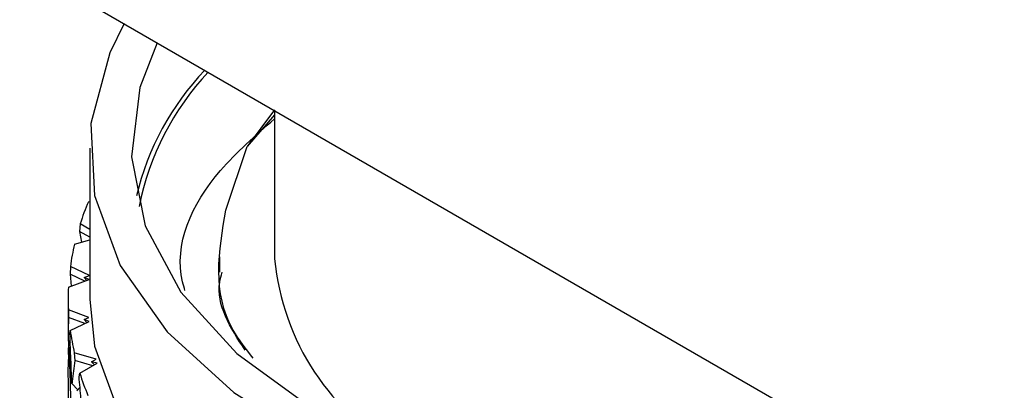
# Model space of a CAD drawing. Units: millimetres. Extents: x 3 to 2796, y 5 to 2795.
# Drawn here: x 524 to 540, y 2113 to 2119 of the extents above; entities that cross this region are included whole.
import ezdxf

# ---------------------------------------------------------------- set-up
doc = ezdxf.new("R2010")
doc.units = ezdxf.units.MM

msp = doc.modelspace()

# ---------------------------------------------------------------- linework, layer by layer
at = {"color": 7, "linetype": 'Continuous', "lineweight": 25}
for p, q in [((508.481, 2128.853), (557.979, 2100.278)), ((527.944, 2117.624), (527.499, 2117.03)), ((527.944, 2117.617), (527.944, 2115.209)), ((527.944, 2117.544), (527.499, 2117.03)), ((524.944, 2117.005), (524.944, 2114.556)), ((527.155, 2116), (527.499, 2117.03)), ((524.922, 2116.136), (524.944, 2116.141)), ((524.789, 2115.777), (524.778, 2115.652)), ((524.944, 2115.558), (524.778, 2115.652)), ((524.778, 2115.652), (524.811, 2115.481)), ((524.944, 2115.687), (524.789, 2115.777)), ((524.698, 2115.448), (524.944, 2115.519)), ((527.052, 2115.24), (527.052, 2114.993)), ((524.63, 2115.082), (524.626, 2114.957)), ((524.939, 2114.938), (524.63, 2115.082)), ((524.599, 2114.749), (524.933, 2114.873)), ((524.864, 2114.847), (524.626, 2114.957)), ((524.626, 2114.957), (524.643, 2114.765)), ((524.856, 2114.908), (524.939, 2114.938)), ((524.933, 2114.873), (524.856, 2114.908)), ((524.856, 2114.908), (524.897, 2114.859)), ((524.594, 2114.556), (524.594, 2113.874)), ((524.931, 2114.257), (524.598, 2114.381)), ((524.598, 2114.381), (524.6, 2114.256)), ((524.865, 2114.158), (524.6, 2114.256)), ((524.854, 2114.222), (524.931, 2114.257)), ((524.937, 2114.191), (524.854, 2114.222)), ((524.854, 2114.222), (524.897, 2114.173)), ((524.623, 2113.99), (524.627, 2114.048)), ((524.627, 2114.048), (524.937, 2114.191)), ((524.594, 2113.883), (524.628, 2113.846)), ((524.6, 2113.877), (524.597, 2113.655)), ((524.596, 2113.389), (524.609, 2113.762)), ((524.609, 2113.762), (524.631, 2113.786)), ((525.047, 2113.579), (524.693, 2113.682)), ((524.693, 2113.682), (524.701, 2113.558)), ((524.993, 2113.473), (524.701, 2113.558)), ((524.976, 2113.539), (525.047, 2113.579)), ((524.783, 2113.353), (525.064, 2113.514)), ((525.064, 2113.514), (524.976, 2113.539)), ((524.976, 2113.539), (525.023, 2113.49)), ((524.772, 2113.295), (524.783, 2113.353)), ((524.594, 2113.161), (524.6, 2112.352)), ((524.594, 2113.151), (524.594, 2111.968)), ((524.656, 2113.183), (524.751, 2113.085)), ((524.734, 2113.065), (524.787, 2113.127))]:
    msp.add_line(p, q, dxfattribs=at)
at = {"color": 7, "linetype": 'Continuous', "lineweight": 25, "flags": 128}
for points in [[(525.503, 2119.026), (525.269, 2118.554), (524.965, 2117.403), (525.023, 2116.239), (525.439, 2115.1), (526.201, 2114.022), (527.285, 2113.04), (528.655, 2112.185), (530.267, 2111.485), (532.069, 2110.963), (534.004, 2110.635), (536.01, 2110.512), (538.021, 2110.597), (539.695, 2110.833)], [(526.042, 2118.715), (525.757, 2117.987), (525.622, 2116.863), (525.847, 2115.744), (526.425, 2114.668), (527.335, 2113.672), (528.547, 2112.789), (530.019, 2112.049), (531.702, 2111.479), (533.537, 2111.096), (535.463, 2110.915), (537.414, 2110.941), (539.156, 2111.145)], [(524.944, 2114.556), (525.023, 2113.789), (525.439, 2112.65), (526.201, 2111.572), (527.285, 2110.59), (528.655, 2109.735), (530.267, 2109.036), (532.069, 2108.513), (534.004, 2108.185), (536.01, 2108.062), (538.021, 2108.147), (539.974, 2108.439), (541.805, 2108.927), (542.538, 2109.192)]]:
    msp.add_lwpolyline(points, dxfattribs=at)
at = {"color": 7, "linetype": 'Continuous', "lineweight": 25}
for centre, radius, start, end in [((530.039, 2115.199), 4.455, 136.4142, 166.627), ((530.119, 2115.188), 4.458, 136.8221, 168.7236), ((528.964, 2114.433), 4.386, 157.1515, 162.1634), ((528.591, 2114.54), 3.998, 166.8788, 172.2099), ((531.991, 2115.606), 4.066, 185.6051, 241.078), ((528.462, 2114.556), 3.868, 177.1345, 182.5853), ((528.585, 2114.57), 3.991, 187.5128, 192.8501), ((528.951, 2114.673), 4.372, 197.5734, 202.5959)]:
    msp.add_arc(centre, radius, start, end, dxfattribs=at)
for points, knots in [([(526.491, 2114.693), (526.477, 2114.74), (526.289, 2115.392), (526.735, 2116.424), (527.634, 2117.208), (527.944, 2117.479)], [0, 0, 0, 0, 0.047614, 0.671009, 1, 1, 1, 1]), ([(527.599, 2113.596), (527.481, 2113.746), (526.896, 2114.493), (527.04, 2115.331), (527.155, 2116)], [0, 0, 0, 0, 0.201206, 1, 1, 1, 1]), ([(527.467, 2113.726), (527.23, 2114.093), (526.959, 2114.511), (527.081, 2114.937), (527.096, 2114.99)], [0, 0, 0, 0, 0.87628, 1, 1, 1, 1]), ([(524.6, 2114.256), (524.597, 2114.144), (524.594, 2114.02), (524.594, 2113.895), (524.594, 2113.883)], [0, 0, 0, 0, 0.90423, 1, 1, 1, 1]), ([(524.656, 2113.183), (524.649, 2113.334), (524.637, 2113.603), (524.627, 2113.872), (524.623, 2113.99)], [0, 0, 0, 0, 0.559692, 1, 1, 1, 1]), ([(524.609, 2113.762), (524.611, 2113.683), (524.618, 2113.414), (524.628, 2113.145), (524.634, 2112.955)], [0, 0, 0, 0, 0.292349, 1, 1, 1, 1]), ([(524.701, 2113.558), (524.686, 2113.445), (524.67, 2113.32), (524.657, 2113.195), (524.656, 2113.183)], [0, 0, 0, 0, 0.90423, 1, 1, 1, 1]), ([(524.609, 2112.581), (524.606, 2112.732), (524.6, 2113.001), (524.597, 2113.271), (524.596, 2113.389)], [0, 0, 0, 0, 0.560208, 1, 1, 1, 1]), ([(524.844, 2112.491), (524.83, 2112.641), (524.805, 2112.909), (524.782, 2113.177), (524.772, 2113.295)], [0, 0, 0, 0, 0.559692, 1, 1, 1, 1])]:
    msp.add_open_spline(points, degree=3, knots=knots, dxfattribs=at)

doc.saveas('drawing.dxf')
